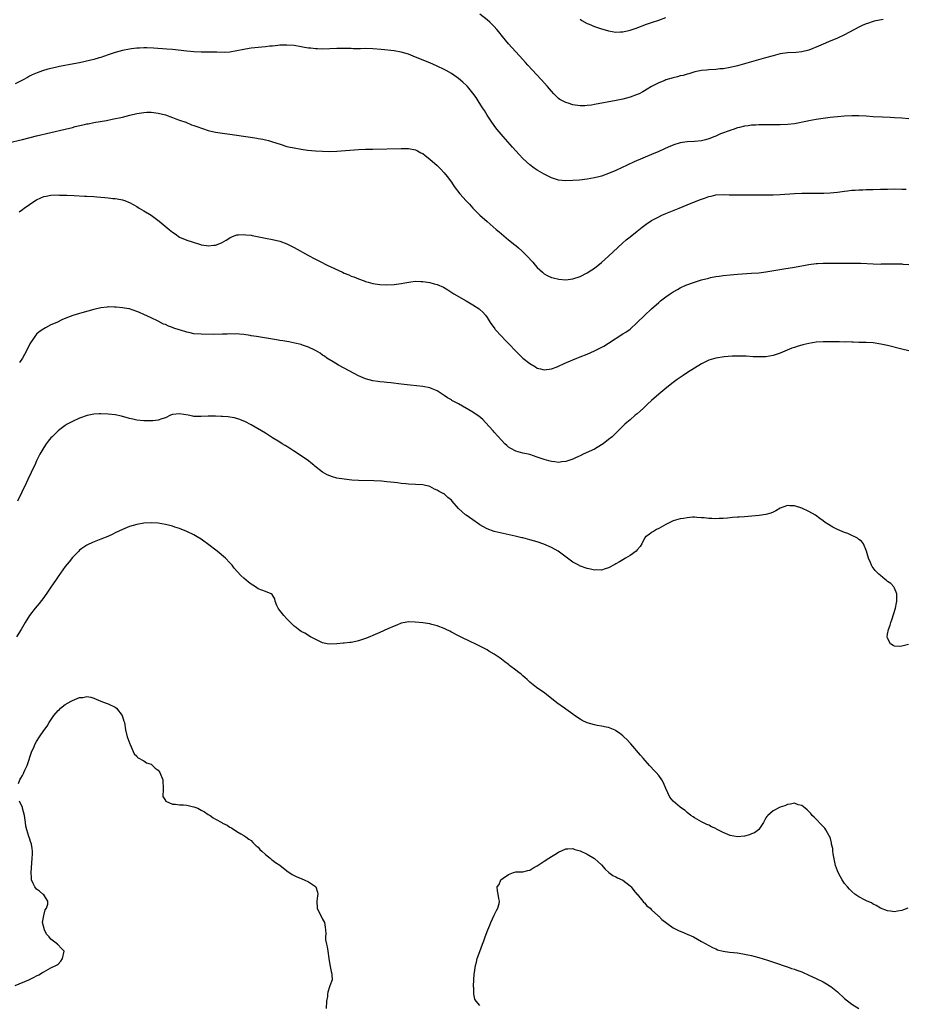
# Model space of a CAD drawing. Units: inches. Extents: x 2526000 to 2529000, y 1536367 to 1539000.
# Drawn here: x 2526442 to 2526690, y 1537588 to 1537864 of the extents above; entities that cross this region are included whole.
import ezdxf

# ---------------------------------------------------------------- set-up
doc = ezdxf.new("R2010")
doc.units = ezdxf.units.IN
doc.header["$MEASUREMENT"] = 0
doc.layers.add('LD25261536_10ft', color=253, linetype='Continuous')

msp = doc.modelspace()

# ---------------------------------------------------------------- linework, layer by layer
at = {"layer": 'LD25261536_10ft'}
for points, elevation in [([(2526683.77, 1537863.77), (2526681.25, 1537863.25), (2526681, 1537863.18), (2526679.36, 1537862.64), (2526679, 1537862.55), (2526677.94, 1537862.06), (2526677, 1537861.65), (2526673, 1537859.48), (2526671, 1537858.52), (2526668.53, 1537857.47), (2526667, 1537856.85), (2526665.72, 1537856.28), (2526663, 1537855.18), (2526661, 1537854.69), (2526659.43, 1537854.57), (2526657, 1537854.43), (2526655, 1537854.12), (2526653, 1537853.61), (2526650.89, 1537853), (2526643.65, 1537851), (2526643, 1537850.83), (2526641, 1537850.34), (2526639, 1537849.99), (2526638.07, 1537849.93), (2526637, 1537849.81), (2526635, 1537849.69), (2526634.4, 1537849.6), (2526633, 1537849.46), (2526631.08, 1537849.08), (2526630.79, 1537849), (2526629.43, 1537848.57), (2526629, 1537848.49), (2526627.87, 1537848.13), (2526627, 1537847.95), (2526626.27, 1537847.73), (2526625, 1537847.42), (2526623, 1537846.83), (2526622.69, 1537846.69), (2526621, 1537846.05), (2526619.01, 1537845), (2526617.75, 1537844.25), (2526617, 1537843.76), (2526616.52, 1537843.48), (2526615.55, 1537843), (2526615, 1537842.74), (2526613, 1537842.03), (2526611, 1537841.5), (2526609.13, 1537841.13), (2526603, 1537839.96), (2526602.17, 1537839.83), (2526601, 1537839.68), (2526600.36, 1537839.64), (2526599, 1537839.61), (2526597, 1537839.87), (2526595.7, 1537840.3), (2526595, 1537840.51), (2526594.07, 1537841), (2526593.39, 1537841.39), (2526593, 1537841.69), (2526592.29, 1537842.29), (2526591.66, 1537843), (2526591, 1537843.68), (2526589.92, 1537845), (2526588.15, 1537847), (2526584.44, 1537851), (2526583.76, 1537851.76), (2526583, 1537852.55), (2526581, 1537854.71), (2526579.93, 1537855.93), (2526579, 1537856.92), (2526577.3, 1537859), (2526576.3, 1537860.3), (2526575.72, 1537861), (2526575, 1537861.81), (2526573.8, 1537863), (2526573, 1537863.71), (2526571, 1537865.29)], 8880), ([(2526599, 1537863.9), (2526599.51, 1537863.51), (2526601, 1537862.68), (2526601.53, 1537862.47), (2526603, 1537861.78), (2526605, 1537861.15), (2526606.68, 1537860.68), (2526607, 1537860.6), (2526609, 1537860.24), (2526610.29, 1537860.29), (2526611, 1537860.28), (2526613, 1537860.76), (2526614.66, 1537861.34), (2526617.58, 1537862.42), (2526619.28, 1537863), (2526621, 1537863.61), (2526623, 1537864.3)], 8870), ([(2526691, 1537835.97), (2526689, 1537836.15), (2526687, 1537836.26), (2526685.71, 1537836.29), (2526683.61, 1537836.39), (2526681, 1537836.54), (2526679, 1537836.69), (2526677, 1537836.81), (2526675, 1537836.84), (2526673, 1537836.73), (2526671, 1537836.55), (2526669, 1537836.32), (2526665, 1537835.79), (2526663, 1537835.44), (2526662.65, 1537835.35), (2526659, 1537834.57), (2526657, 1537834.35), (2526655, 1537834.28), (2526651, 1537834.26), (2526650.24, 1537834.24), (2526649, 1537834.25), (2526648.19, 1537834.19), (2526647, 1537834.18), (2526646.03, 1537834.03), (2526645, 1537833.92), (2526643.57, 1537833.57), (2526643, 1537833.41), (2526641.83, 1537833), (2526641.21, 1537832.79), (2526641, 1537832.74), (2526638.26, 1537831.74), (2526637, 1537831.12), (2526636.71, 1537831), (2526635, 1537830.35), (2526634.09, 1537830.09), (2526633, 1537829.82), (2526631, 1537829.62), (2526629, 1537829.5), (2526627, 1537829.22), (2526625.27, 1537828.73), (2526625, 1537828.63), (2526623.86, 1537828.14), (2526621, 1537826.83), (2526619, 1537825.96), (2526614.12, 1537823.88), (2526612.15, 1537823), (2526609, 1537821.52), (2526607, 1537820.64), (2526605, 1537819.93), (2526604.24, 1537819.76), (2526603, 1537819.44), (2526601, 1537819.11), (2526598.84, 1537818.84), (2526597, 1537818.66), (2526595, 1537818.6), (2526593, 1537818.83), (2526591, 1537819.46), (2526589, 1537820.45), (2526587, 1537821.63), (2526586.17, 1537822.17), (2526585, 1537823.04), (2526583, 1537824.89), (2526581.97, 1537825.97), (2526580.07, 1537828.07), (2526577.47, 1537831), (2526575.82, 1537833), (2526575.46, 1537833.46), (2526574.32, 1537835), (2526573, 1537837), (2526572.25, 1537838.25), (2526571.76, 1537839), (2526570.48, 1537841), (2526569.93, 1537841.93), (2526569, 1537843.19), (2526567.5, 1537845), (2526567.26, 1537845.26), (2526566.22, 1537846.22), (2526565, 1537847.23), (2526563, 1537848.67), (2526561.52, 1537849.52), (2526561, 1537849.8), (2526559, 1537850.74), (2526557, 1537851.6), (2526553, 1537853.26), (2526551, 1537854.04), (2526549, 1537854.64), (2526547, 1537854.97), (2526543.37, 1537855.37), (2526541, 1537855.56), (2526539, 1537855.6), (2526537.56, 1537855.56), (2526537, 1537855.57), (2526535.56, 1537855.56), (2526535, 1537855.6), (2526533.61, 1537855.61), (2526533, 1537855.66), (2526531.64, 1537855.64), (2526531, 1537855.66), (2526529, 1537855.57), (2526527, 1537855.49), (2526525.56, 1537855.56), (2526525, 1537855.55), (2526523.71, 1537855.71), (2526523, 1537855.75), (2526521.95, 1537855.95), (2526521, 1537856.09), (2526519, 1537856.45), (2526517, 1537856.62), (2526516.62, 1537856.62), (2526515, 1537856.55), (2526514.51, 1537856.51), (2526513, 1537856.33), (2526512.27, 1537856.27), (2526511, 1537856.1), (2526510.02, 1537856.02), (2526507, 1537855.7), (2526505.46, 1537855.46), (2526505, 1537855.4), (2526503, 1537854.97), (2526501, 1537854.63), (2526499.43, 1537854.57), (2526497.4, 1537854.6), (2526496.63, 1537854.63), (2526493, 1537854.63), (2526491, 1537854.7), (2526489, 1537854.87), (2526485, 1537855.32), (2526483.45, 1537855.45), (2526479.73, 1537855.73), (2526477.8, 1537855.8), (2526477, 1537855.8), (2526475.76, 1537855.76), (2526475, 1537855.71), (2526473.53, 1537855.53), (2526473, 1537855.46), (2526471, 1537855.08), (2526469, 1537854.52), (2526467, 1537853.86), (2526465, 1537853.17), (2526464.46, 1537853), (2526463, 1537852.58), (2526461.74, 1537852.26), (2526459, 1537851.68), (2526457.38, 1537851.37), (2526453.41, 1537850.59), (2526452.31, 1537850.31), (2526450.17, 1537849.83), (2526448.61, 1537849.39), (2526447.13, 1537848.87), (2526445.74, 1537848.26), (2526445, 1537847.86), (2526444.43, 1537847.57), (2526443, 1537846.79), (2526441, 1537845.77)], 8890), ([(2526439, 1537829.26), (2526443, 1537830.16), (2526447, 1537831.16), (2526455, 1537833.07), (2526457, 1537833.57), (2526457.78, 1537833.78), (2526460.42, 1537834.42), (2526461, 1537834.54), (2526461.4, 1537834.6), (2526463, 1537834.91), (2526466.5, 1537835.5), (2526468.17, 1537835.83), (2526471, 1537836.46), (2526473.08, 1537837), (2526475, 1537837.46), (2526477, 1537837.77), (2526477.8, 1537837.8), (2526479, 1537837.81), (2526479.73, 1537837.73), (2526481, 1537837.54), (2526483, 1537837.04), (2526485, 1537836.32), (2526485.94, 1537835.94), (2526487, 1537835.6), (2526488.69, 1537835), (2526490.32, 1537834.32), (2526491, 1537834.1), (2526491.79, 1537833.79), (2526495, 1537832.74), (2526497, 1537832.25), (2526499, 1537831.95), (2526501, 1537831.7), (2526506.83, 1537830.83), (2526508.57, 1537830.57), (2526509, 1537830.47), (2526510.26, 1537830.26), (2526511, 1537830.07), (2526511.87, 1537829.87), (2526513, 1537829.56), (2526515.13, 1537828.87), (2526517, 1537828.24), (2526517.94, 1537828.06), (2526519, 1537827.8), (2526521, 1537827.45), (2526522.81, 1537827.19), (2526525, 1537827), (2526527, 1537826.91), (2526529, 1537826.86), (2526531, 1537826.92), (2526537, 1537827.36), (2526539, 1537827.46), (2526541, 1537827.51), (2526549, 1537827.63), (2526551, 1537827.62), (2526553, 1537827.28), (2526553.55, 1537827), (2526554.48, 1537826.48), (2526555, 1537826.26), (2526555.68, 1537825.68), (2526557, 1537824.67), (2526559, 1537822.86), (2526559.96, 1537821.96), (2526561, 1537820.87), (2526561.85, 1537819.85), (2526563, 1537818.25), (2526563.83, 1537817), (2526565.33, 1537815), (2526567.11, 1537813), (2526568.06, 1537812.06), (2526569, 1537810.98), (2526570.97, 1537809), (2526573, 1537807.21), (2526575.57, 1537805), (2526576.36, 1537804.36), (2526577, 1537803.78), (2526579, 1537802.11), (2526580.73, 1537800.73), (2526581, 1537800.48), (2526581.82, 1537799.82), (2526582.74, 1537799), (2526583, 1537798.76), (2526584.87, 1537796.87), (2526585, 1537796.69), (2526585.8, 1537795.8), (2526586.43, 1537795), (2526587, 1537794.31), (2526588.49, 1537793), (2526589, 1537792.58), (2526590.03, 1537792.03), (2526591, 1537791.57), (2526591.44, 1537791.44), (2526593.04, 1537791.04), (2526595, 1537790.92), (2526597, 1537791.17), (2526599, 1537791.83), (2526601, 1537792.82), (2526602.29, 1537793.71), (2526603, 1537794.19), (2526605, 1537795.78), (2526607, 1537797.51), (2526610.88, 1537801.12), (2526611.94, 1537802.06), (2526613.04, 1537802.96), (2526615, 1537804.54), (2526616.38, 1537805.62), (2526617.53, 1537806.47), (2526619, 1537807.46), (2526621, 1537808.57), (2526621.91, 1537809), (2526623, 1537809.47), (2526626.68, 1537811), (2526629, 1537811.9), (2526630.51, 1537812.51), (2526632.65, 1537813.35), (2526633, 1537813.51), (2526634.12, 1537813.88), (2526635, 1537814.24), (2526635.64, 1537814.36), (2526637, 1537814.68), (2526639, 1537814.79), (2526640.73, 1537814.73), (2526641.27, 1537814.73), (2526643, 1537814.66), (2526643.32, 1537814.68), (2526645, 1537814.66), (2526647, 1537814.71), (2526649, 1537814.71), (2526651, 1537814.67), (2526653, 1537814.67), (2526655, 1537814.76), (2526659, 1537815.04), (2526661, 1537815.13), (2526663.19, 1537815.19), (2526667, 1537815.18), (2526667.2, 1537815.2), (2526669, 1537815.23), (2526671, 1537815.4), (2526673, 1537815.7), (2526673.8, 1537815.8), (2526675, 1537815.99), (2526676, 1537816), (2526677, 1537816.11), (2526678.09, 1537816.09), (2526679, 1537816.15), (2526680.17, 1537816.17), (2526681, 1537816.21), (2526683, 1537816.28), (2526685, 1537816.32), (2526687, 1537816.34), (2526689, 1537816.3), (2526690.23, 1537816.23)], 8900), ([(2526442.09, 1537809.91), (2526443, 1537810.6), (2526443.55, 1537811), (2526445, 1537811.99), (2526446.52, 1537813), (2526447, 1537813.29), (2526448.15, 1537813.85), (2526449, 1537814.2), (2526449.65, 1537814.35), (2526451, 1537814.61), (2526453, 1537814.66), (2526453.37, 1537814.63), (2526455, 1537814.61), (2526455.42, 1537814.58), (2526457.48, 1537814.52), (2526460.35, 1537814.35), (2526461, 1537814.34), (2526463, 1537814.22), (2526463.88, 1537814.12), (2526465, 1537814.04), (2526466.09, 1537813.91), (2526467, 1537813.83), (2526468.31, 1537813.69), (2526469, 1537813.64), (2526469.57, 1537813.57), (2526471, 1537813.29), (2526471.83, 1537813), (2526472.68, 1537812.68), (2526473, 1537812.53), (2526475, 1537811.43), (2526475.68, 1537811), (2526477, 1537810.25), (2526479, 1537809), (2526480.17, 1537808.17), (2526481.31, 1537807.31), (2526484.06, 1537805), (2526485, 1537804.24), (2526485.73, 1537803.73), (2526487, 1537802.88), (2526489, 1537802.01), (2526490.51, 1537801.49), (2526492.79, 1537800.79), (2526493, 1537800.7), (2526494.5, 1537800.5), (2526495, 1537800.38), (2526496.59, 1537800.59), (2526497, 1537800.6), (2526498.72, 1537801.28), (2526500.01, 1537801.99), (2526501, 1537802.63), (2526501.24, 1537802.76), (2526501.8, 1537803), (2526503, 1537803.46), (2526503.46, 1537803.46), (2526505, 1537803.63), (2526505.53, 1537803.53), (2526507, 1537803.37), (2526507.3, 1537803.3), (2526511, 1537802.54), (2526513, 1537802.19), (2526515, 1537801.73), (2526516.99, 1537800.99), (2526519, 1537799.93), (2526523, 1537797.72), (2526524.77, 1537796.77), (2526526.08, 1537796.08), (2526528.22, 1537795), (2526532.55, 1537793), (2526533, 1537792.8), (2526534.3, 1537792.3), (2526535, 1537791.95), (2526535.71, 1537791.71), (2526537, 1537791.15), (2526538.61, 1537790.61), (2526539, 1537790.44), (2526539.77, 1537790.23), (2526541, 1537789.91), (2526543, 1537789.6), (2526545, 1537789.48), (2526547, 1537789.56), (2526549, 1537789.84), (2526549.95, 1537790.05), (2526551.64, 1537790.36), (2526553, 1537790.51), (2526554.44, 1537790.44), (2526555, 1537790.45), (2526557, 1537790.15), (2526558.2, 1537789.81), (2526559, 1537789.62), (2526560.81, 1537788.81), (2526562.06, 1537788.06), (2526563.65, 1537787), (2526567.1, 1537785), (2526569, 1537783.94), (2526570.77, 1537782.77), (2526571, 1537782.57), (2526571.81, 1537781.81), (2526572.53, 1537781), (2526573, 1537780.39), (2526573.9, 1537779), (2526575.15, 1537777.15), (2526575.27, 1537777), (2526577, 1537775.1), (2526578.06, 1537774.06), (2526579.08, 1537773), (2526581, 1537770.89), (2526581.96, 1537769.96), (2526583, 1537769.02), (2526585, 1537767.45), (2526586.53, 1537766.53), (2526587, 1537766.22), (2526587.97, 1537765.97), (2526589, 1537765.67), (2526591, 1537765.95), (2526592.57, 1537766.57), (2526593, 1537766.74), (2526594.53, 1537767.47), (2526597, 1537768.55), (2526598.07, 1537769), (2526599, 1537769.34), (2526601, 1537770.1), (2526603, 1537770.99), (2526604.35, 1537771.65), (2526605.64, 1537772.36), (2526607, 1537773.18), (2526611, 1537775.74), (2526611.76, 1537776.24), (2526613, 1537777.13), (2526615, 1537778.93), (2526617.06, 1537780.94), (2526619, 1537782.74), (2526621, 1537784.55), (2526621.54, 1537785), (2526623, 1537786.17), (2526624.18, 1537787), (2526625, 1537787.54), (2526626.22, 1537788.22), (2526627, 1537788.68), (2526628.59, 1537789.41), (2526631, 1537790.29), (2526633, 1537790.89), (2526635, 1537791.41), (2526635.52, 1537791.52), (2526637, 1537791.8), (2526637.95, 1537791.95), (2526639, 1537792.1), (2526641, 1537792.33), (2526643, 1537792.49), (2526647, 1537792.73), (2526649, 1537792.89), (2526651, 1537793.16), (2526655.98, 1537794.02), (2526659, 1537794.49), (2526663, 1537795.17), (2526665, 1537795.45), (2526665.46, 1537795.46), (2526667, 1537795.58), (2526669.6, 1537795.6), (2526671, 1537795.59), (2526671.61, 1537795.61), (2526673, 1537795.59), (2526673.61, 1537795.61), (2526675, 1537795.58), (2526675.58, 1537795.58), (2526677.52, 1537795.52), (2526681, 1537795.38), (2526683, 1537795.33), (2526683.34, 1537795.34), (2526685, 1537795.34), (2526687, 1537795.4), (2526687.39, 1537795.39), (2526689, 1537795.39), (2526689.33, 1537795.33), (2526691, 1537795.2)], 8910), ([(2526691, 1537771.02), (2526689, 1537771.47), (2526685, 1537772.48), (2526683.1, 1537772.9), (2526681, 1537773.23), (2526679, 1537773.33), (2526677, 1537773.36), (2526675.43, 1537773.43), (2526675, 1537773.42), (2526673.51, 1537773.51), (2526673, 1537773.49), (2526671.55, 1537773.55), (2526671, 1537773.54), (2526669.58, 1537773.58), (2526667, 1537773.56), (2526665, 1537773.41), (2526663, 1537773.08), (2526661.31, 1537772.69), (2526659.75, 1537772.25), (2526659, 1537771.97), (2526658.27, 1537771.73), (2526655, 1537770.35), (2526653, 1537769.7), (2526651, 1537769.38), (2526649, 1537769.33), (2526647.38, 1537769.38), (2526645.49, 1537769.49), (2526645, 1537769.54), (2526643, 1537769.58), (2526641.51, 1537769.51), (2526639.32, 1537769.32), (2526637, 1537768.99), (2526635, 1537768.4), (2526633, 1537767.41), (2526631, 1537766.19), (2526629.06, 1537764.94), (2526627.85, 1537764.15), (2526626.18, 1537763), (2526625, 1537762.13), (2526623.24, 1537760.76), (2526621, 1537758.9), (2526619, 1537757.14), (2526617.91, 1537756.09), (2526616.71, 1537755), (2526615.84, 1537754.16), (2526615, 1537753.44), (2526614.43, 1537753), (2526613, 1537751.76), (2526612.08, 1537751), (2526611.52, 1537750.48), (2526610.5, 1537749.5), (2526609, 1537747.99), (2526607.97, 1537747), (2526607, 1537746.18), (2526605.45, 1537745), (2526605, 1537744.69), (2526603, 1537743.54), (2526599.89, 1537742.11), (2526599, 1537741.66), (2526598.54, 1537741.46), (2526597.58, 1537741), (2526597, 1537740.7), (2526595, 1537740.01), (2526593.92, 1537739.92), (2526593, 1537739.81), (2526591.96, 1537739.96), (2526591, 1537740.04), (2526590.26, 1537740.26), (2526589, 1537740.57), (2526587, 1537741.3), (2526585, 1537741.97), (2526583, 1537742.43), (2526581, 1537742.97), (2526579.67, 1537743.67), (2526579, 1537744.11), (2526578.51, 1537744.51), (2526577.97, 1537745), (2526577, 1537746), (2526575, 1537748.25), (2526574.67, 1537748.67), (2526572.57, 1537751), (2526571.78, 1537751.78), (2526570.7, 1537752.7), (2526570.24, 1537753), (2526569, 1537753.86), (2526565, 1537756.17), (2526563.16, 1537757.16), (2526563, 1537757.28), (2526561.91, 1537757.91), (2526561, 1537758.53), (2526559, 1537759.82), (2526557.6, 1537760.4), (2526557, 1537760.68), (2526555, 1537761.07), (2526551.44, 1537761.44), (2526549, 1537761.73), (2526546.04, 1537762.04), (2526545, 1537762.13), (2526544.24, 1537762.24), (2526543, 1537762.34), (2526542.45, 1537762.45), (2526541, 1537762.65), (2526539, 1537763.17), (2526537, 1537764.02), (2526533, 1537766.14), (2526531.43, 1537767), (2526529.91, 1537767.91), (2526528.2, 1537769), (2526527.51, 1537769.51), (2526527, 1537769.85), (2526526.34, 1537770.34), (2526525, 1537771.13), (2526524.78, 1537771.22), (2526523, 1537772.09), (2526521.37, 1537772.63), (2526521, 1537772.78), (2526519.21, 1537773.21), (2526517.53, 1537773.53), (2526515.82, 1537773.82), (2526515, 1537773.95), (2526514.11, 1537774.11), (2526512.39, 1537774.39), (2526508.51, 1537775), (2526507, 1537775.26), (2526506.7, 1537775.3), (2526505, 1537775.58), (2526503.72, 1537775.72), (2526503, 1537775.75), (2526502.29, 1537775.71), (2526501, 1537775.74), (2526500.31, 1537775.69), (2526499, 1537775.66), (2526496.37, 1537775.63), (2526493, 1537775.65), (2526491, 1537775.82), (2526489.95, 1537776.05), (2526489, 1537776.23), (2526487.22, 1537776.78), (2526486.87, 1537776.87), (2526485.37, 1537777.37), (2526485, 1537777.54), (2526483.91, 1537777.91), (2526483, 1537778.36), (2526482.53, 1537778.53), (2526481, 1537779.32), (2526479, 1537780.31), (2526477, 1537781.21), (2526475.73, 1537781.73), (2526475, 1537782.07), (2526473, 1537782.74), (2526472.79, 1537782.79), (2526471, 1537783.09), (2526469.25, 1537783.25), (2526469, 1537783.26), (2526468.75, 1537783.25), (2526467, 1537783.31), (2526466.73, 1537783.27), (2526465, 1537783.1), (2526463, 1537782.6), (2526459.62, 1537781.62), (2526459, 1537781.46), (2526457.11, 1537780.89), (2526455.62, 1537780.38), (2526455, 1537780.09), (2526454.22, 1537779.78), (2526452.61, 1537779), (2526451, 1537778.29), (2526449.47, 1537777.47), (2526449, 1537777.23), (2526447.7, 1537776.3), (2526447, 1537775.66), (2526446.69, 1537775.31), (2526446.45, 1537775), (2526445.12, 1537773), (2526445, 1537772.78), (2526444.13, 1537771), (2526443.01, 1537769), (2526442.25, 1537767.75)], 8920), ([(2526690.87, 1537688.87), (2526689, 1537688.4), (2526688.32, 1537688.32), (2526687, 1537688.38), (2526686.56, 1537688.56), (2526685.8, 1537689), (2526685, 1537690.58), (2526684.87, 1537691), (2526685, 1537691.71), (2526685.27, 1537693), (2526685.73, 1537694.27), (2526685.93, 1537695), (2526686.22, 1537695.78), (2526687.23, 1537699), (2526687.52, 1537700.48), (2526687.59, 1537701), (2526687.65, 1537701.65), (2526687.59, 1537703), (2526687, 1537704.57), (2526686.75, 1537705), (2526685.92, 1537705.92), (2526685, 1537706.49), (2526684.73, 1537706.73), (2526684.39, 1537707), (2526683, 1537708.16), (2526682.55, 1537708.55), (2526682.07, 1537709), (2526681.55, 1537709.55), (2526681, 1537710.32), (2526680.7, 1537710.7), (2526680.52, 1537711), (2526680.25, 1537711.75), (2526679.72, 1537713), (2526679.13, 1537715), (2526678.25, 1537717), (2526677.76, 1537717.76), (2526677, 1537718.19), (2526676.63, 1537718.63), (2526675.84, 1537719), (2526675, 1537719.37), (2526673.89, 1537719.89), (2526673, 1537720.17), (2526671, 1537721.01), (2526669.72, 1537721.72), (2526668.45, 1537722.45), (2526667.59, 1537723), (2526667, 1537723.45), (2526666.09, 1537724.09), (2526664.84, 1537725), (2526663, 1537726.1), (2526661, 1537727.03), (2526659, 1537727.61), (2526657.66, 1537727.66), (2526657, 1537727.72), (2526655, 1537727), (2526653.78, 1537726.22), (2526653, 1537725.85), (2526652.41, 1537725.59), (2526651, 1537725.2), (2526649.08, 1537724.92), (2526645, 1537724.6), (2526643.5, 1537724.5), (2526643, 1537724.45), (2526641.65, 1537724.35), (2526640.2, 1537724.2), (2526639, 1537724.11), (2526637.91, 1537724.09), (2526637, 1537724), (2526635.9, 1537724.1), (2526635, 1537724.07), (2526633.73, 1537724.27), (2526633, 1537724.32), (2526631.65, 1537724.35), (2526631, 1537724.45), (2526630.49, 1537724.49), (2526629, 1537724.29), (2526627.94, 1537724.06), (2526627, 1537724), (2526625, 1537723.42), (2526623, 1537722.4), (2526621.67, 1537721.68), (2526621, 1537721.27), (2526620.38, 1537721), (2526619.55, 1537720.45), (2526619, 1537720.2), (2526618.35, 1537719.65), (2526617.29, 1537719), (2526617, 1537718.6), (2526616.26, 1537717), (2526615.77, 1537716.23), (2526615, 1537715.33), (2526614.74, 1537715), (2526613, 1537713.78), (2526611.73, 1537713), (2526611, 1537712.58), (2526610.04, 1537711.96), (2526609, 1537711.39), (2526608.77, 1537711.23), (2526607, 1537710.31), (2526606.04, 1537710.04), (2526605, 1537709.68), (2526603.7, 1537709.7), (2526603, 1537709.66), (2526601.94, 1537709.94), (2526601, 1537710.11), (2526598.88, 1537710.88), (2526598.67, 1537711), (2526597, 1537711.87), (2526592.84, 1537715), (2526591, 1537716), (2526588.91, 1537716.91), (2526587, 1537717.56), (2526585, 1537718.14), (2526584.3, 1537718.3), (2526583, 1537718.65), (2526582.71, 1537718.71), (2526580.84, 1537719.16), (2526575, 1537720.45), (2526573, 1537721.18), (2526571.84, 1537721.84), (2526571, 1537722.36), (2526570.61, 1537722.61), (2526569, 1537723.77), (2526567.15, 1537725), (2526567, 1537725.12), (2526565, 1537726.93), (2526563.25, 1537729), (2526563, 1537729.25), (2526562, 1537730), (2526561, 1537730.96), (2526560.94, 1537731), (2526559.63, 1537731.63), (2526559, 1537732.04), (2526558.32, 1537732.32), (2526557, 1537733.03), (2526555, 1537733.51), (2526553, 1537733.63), (2526551, 1537733.69), (2526550.24, 1537733.76), (2526549, 1537733.91), (2526547.95, 1537734.05), (2526547, 1537734.2), (2526545, 1537734.41), (2526543.47, 1537734.53), (2526541.36, 1537734.64), (2526537, 1537734.78), (2526535.13, 1537734.87), (2526533, 1537735.07), (2526531, 1537735.41), (2526529.75, 1537735.75), (2526529, 1537736), (2526528.29, 1537736.29), (2526527, 1537737.04), (2526524.77, 1537738.77), (2526524.54, 1537739), (2526523.69, 1537739.69), (2526523, 1537740.28), (2526521, 1537741.68), (2526518.82, 1537743), (2526517.75, 1537743.75), (2526516.53, 1537744.53), (2526515.72, 1537745), (2526515, 1537745.48), (2526513, 1537746.72), (2526511.57, 1537747.57), (2526511, 1537747.95), (2526507, 1537750.28), (2526505.21, 1537751.21), (2526505, 1537751.34), (2526503.84, 1537751.84), (2526502.32, 1537752.32), (2526501, 1537752.43), (2526500.53, 1537752.53), (2526499, 1537752.61), (2526498.64, 1537752.64), (2526497, 1537752.74), (2526495, 1537752.76), (2526493, 1537752.66), (2526491, 1537752.68), (2526490.72, 1537752.72), (2526489.35, 1537753), (2526487, 1537753.43), (2526485, 1537753.23), (2526484.43, 1537753), (2526483, 1537752.3), (2526482.01, 1537752.01), (2526481, 1537751.61), (2526479.48, 1537751.48), (2526479, 1537751.41), (2526477, 1537751.45), (2526475, 1537751.66), (2526473.87, 1537751.87), (2526473, 1537752.06), (2526470.7, 1537752.7), (2526469, 1537753.1), (2526467, 1537753.34), (2526465, 1537753.4), (2526464.61, 1537753.39), (2526463, 1537753.27), (2526461.1, 1537752.9), (2526459, 1537752.18), (2526457, 1537751.29), (2526455.53, 1537750.47), (2526455, 1537750.15), (2526453.45, 1537749), (2526453, 1537748.63), (2526451.3, 1537747), (2526451, 1537746.68), (2526450.27, 1537745.73), (2526449.7, 1537745), (2526449, 1537744.01), (2526448.42, 1537743), (2526447.92, 1537742.08), (2526447, 1537740.21), (2526446.45, 1537739), (2526445.97, 1537738.03), (2526445.51, 1537737), (2526444.53, 1537735), (2526444.05, 1537733.95), (2526441.69, 1537729)], 8930), ([(2526690.69, 1537615), (2526689.44, 1537614.56), (2526689, 1537614.36), (2526687.78, 1537614.22), (2526687, 1537614.03), (2526685.8, 1537614.2), (2526685, 1537614.26), (2526683, 1537615.03), (2526681.82, 1537615.82), (2526681, 1537616.15), (2526680.51, 1537616.51), (2526679.28, 1537617), (2526678.76, 1537617.24), (2526677, 1537618.19), (2526675.88, 1537619), (2526675, 1537619.68), (2526674.38, 1537620.38), (2526673.77, 1537621), (2526673, 1537621.96), (2526672.28, 1537623), (2526671.81, 1537623.81), (2526671.18, 1537625), (2526671, 1537625.48), (2526670.46, 1537627), (2526669.79, 1537630.21), (2526669.72, 1537631), (2526669.71, 1537631.71), (2526669.36, 1537633), (2526669.33, 1537633.33), (2526668.93, 1537634.93), (2526668.71, 1537635.29), (2526667.77, 1537637), (2526667.43, 1537637.43), (2526666.49, 1537638.49), (2526665, 1537639.95), (2526664.5, 1537640.5), (2526663.97, 1537641), (2526663.54, 1537641.54), (2526663, 1537642.07), (2526662.56, 1537642.56), (2526661.93, 1537643), (2526661, 1537643.81), (2526660, 1537644), (2526659, 1537644.41), (2526657.89, 1537644.11), (2526657, 1537644.1), (2526656.29, 1537643.71), (2526655, 1537643.29), (2526654.82, 1537643.18), (2526653, 1537642.25), (2526651.51, 1537641), (2526651.28, 1537640.72), (2526651, 1537640.28), (2526650.31, 1537639), (2526649, 1537637.06), (2526648.94, 1537637), (2526647.83, 1537636.17), (2526647, 1537635.85), (2526646.41, 1537635.59), (2526645, 1537635.18), (2526643, 1537634.99), (2526641, 1537635.37), (2526640.35, 1537635.65), (2526639, 1537636.19), (2526637.5, 1537637), (2526637.18, 1537637.18), (2526637, 1537637.3), (2526635.76, 1537637.76), (2526635, 1537638.3), (2526634.46, 1537638.46), (2526633.37, 1537639), (2526633, 1537639.19), (2526631, 1537640.35), (2526630.65, 1537640.65), (2526630.01, 1537641), (2526629, 1537641.79), (2526628.37, 1537642.37), (2526627.35, 1537643), (2526627, 1537643.28), (2526625, 1537644.97), (2526624.12, 1537646.12), (2526623, 1537648.49), (2526622.84, 1537649), (2526622.29, 1537650.29), (2526621.91, 1537651), (2526621, 1537652.16), (2526620.31, 1537653), (2526619.68, 1537653.68), (2526618.68, 1537654.68), (2526618.39, 1537655), (2526616.64, 1537657), (2526615.91, 1537657.91), (2526613.22, 1537661), (2526613.13, 1537661.13), (2526612.17, 1537662.17), (2526611.23, 1537663), (2526611.12, 1537663.12), (2526611, 1537663.23), (2526610.04, 1537664.04), (2526609, 1537664.71), (2526608.82, 1537664.82), (2526607, 1537665.57), (2526606.32, 1537665.68), (2526605, 1537666), (2526603.83, 1537666.17), (2526603, 1537666.33), (2526601, 1537666.9), (2526599.57, 1537667.57), (2526599, 1537667.93), (2526597.43, 1537669), (2526597, 1537669.35), (2526595, 1537670.78), (2526594.65, 1537671), (2526592.53, 1537672.53), (2526589.18, 1537675.18), (2526586.81, 1537676.81), (2526585, 1537678.28), (2526584.22, 1537679), (2526583.56, 1537679.56), (2526583, 1537680.08), (2526582.49, 1537680.49), (2526581.92, 1537681), (2526581, 1537681.68), (2526579.3, 1537683), (2526579.12, 1537683.12), (2526579, 1537683.24), (2526577.96, 1537683.96), (2526577, 1537684.77), (2526576.64, 1537685), (2526575, 1537686.17), (2526573.51, 1537687), (2526573, 1537687.32), (2526571.93, 1537687.93), (2526571, 1537688.35), (2526570.59, 1537688.59), (2526569.66, 1537689), (2526568.41, 1537689.59), (2526565.59, 1537691), (2526565, 1537691.28), (2526563, 1537692.28), (2526562.53, 1537692.53), (2526561.58, 1537693), (2526561, 1537693.27), (2526559, 1537694.06), (2526557.57, 1537694.43), (2526557, 1537694.6), (2526555, 1537694.9), (2526552.89, 1537695.11), (2526551, 1537695.16), (2526550.06, 1537695), (2526549, 1537694.79), (2526547.73, 1537694.27), (2526547, 1537694.01), (2526545.23, 1537693.23), (2526543, 1537692.2), (2526541, 1537691.32), (2526540.24, 1537691), (2526539, 1537690.51), (2526537.85, 1537690.15), (2526537, 1537689.83), (2526536.28, 1537689.72), (2526535, 1537689.42), (2526534.59, 1537689.41), (2526533, 1537689.24), (2526532.77, 1537689.23), (2526531, 1537689.02), (2526529, 1537688.89), (2526528.3, 1537689), (2526527, 1537689.28), (2526523.62, 1537691), (2526522, 1537692), (2526521, 1537692.5), (2526520.26, 1537693), (2526519.56, 1537693.56), (2526519, 1537693.98), (2526518.05, 1537695), (2526517, 1537696.03), (2526516.11, 1537697), (2526515, 1537698.4), (2526514.74, 1537698.74), (2526514.58, 1537699), (2526514.23, 1537699.77), (2526513.74, 1537701), (2526513.6, 1537701.6), (2526512.84, 1537702.84), (2526512.57, 1537703), (2526511, 1537703.69), (2526509, 1537704.46), (2526508.2, 1537705), (2526507.43, 1537705.43), (2526507, 1537705.75), (2526506.3, 1537706.3), (2526505, 1537707.38), (2526504.15, 1537708.15), (2526503.15, 1537709.15), (2526502.23, 1537710.23), (2526501.65, 1537711), (2526501, 1537711.71), (2526499.87, 1537713), (2526497.51, 1537715), (2526494.8, 1537717), (2526493.75, 1537717.75), (2526493, 1537718.32), (2526491.91, 1537719), (2526491, 1537719.54), (2526489, 1537720.46), (2526487, 1537721.26), (2526485.7, 1537721.7), (2526485, 1537721.93), (2526483, 1537722.43), (2526481, 1537722.78), (2526479, 1537722.93), (2526477, 1537722.78), (2526475, 1537722.4), (2526473, 1537721.84), (2526471, 1537721.04), (2526469, 1537720.09), (2526468.28, 1537719.72), (2526466.89, 1537719.11), (2526465, 1537718.33), (2526462.61, 1537717.39), (2526461.25, 1537716.75), (2526461, 1537716.6), (2526459.68, 1537715.68), (2526459, 1537715.23), (2526458.76, 1537715), (2526457, 1537713.16), (2526456.06, 1537711.94), (2526455, 1537710.66), (2526453, 1537707.85), (2526452.44, 1537707), (2526451, 1537704.89), (2526450.25, 1537703.75), (2526449, 1537702), (2526447.71, 1537700.29), (2526446.61, 1537699), (2526445, 1537697), (2526443.76, 1537695), (2526442.65, 1537693), (2526441.41, 1537691)], 8940), ([(2526441.97, 1537649.97), (2526442.3, 1537651), (2526442.61, 1537651.39), (2526443, 1537652.2), (2526443.3, 1537652.7), (2526443.41, 1537653), (2526443.7, 1537653.7), (2526444.38, 1537655), (2526445.68, 1537659), (2526446.14, 1537659.86), (2526446.59, 1537661), (2526447, 1537661.7), (2526447.83, 1537663), (2526449, 1537664.74), (2526449.99, 1537666.01), (2526450.53, 1537667), (2526451.85, 1537669), (2526453, 1537670.36), (2526453.35, 1537670.65), (2526453.71, 1537671), (2526455, 1537672.02), (2526456.69, 1537673), (2526457, 1537673.2), (2526458.32, 1537673.68), (2526459, 1537673.99), (2526459.95, 1537674.05), (2526461, 1537674.26), (2526462.12, 1537674.12), (2526463, 1537673.84), (2526464.98, 1537673.02), (2526466.45, 1537672.45), (2526467, 1537672.26), (2526469, 1537671.3), (2526469.35, 1537671), (2526470.94, 1537669), (2526471.4, 1537667.4), (2526471.53, 1537667), (2526471.86, 1537665), (2526472.35, 1537663), (2526472.51, 1537662.51), (2526473.06, 1537661), (2526473.13, 1537660.87), (2526474.28, 1537658.28), (2526475, 1537657.57), (2526475.24, 1537657.24), (2526477, 1537656.28), (2526477.71, 1537655.71), (2526479, 1537655.3), (2526479.37, 1537655), (2526480.18, 1537654.18), (2526481, 1537653.65), (2526481.29, 1537653.29), (2526481.49, 1537653), (2526482.31, 1537651), (2526482.3, 1537650.3), (2526482.41, 1537649), (2526482.41, 1537647.59), (2526482.29, 1537647), (2526482.32, 1537646.32), (2526483, 1537645.18), (2526483.06, 1537645.06), (2526483.15, 1537645), (2526485, 1537644.14), (2526485.88, 1537644.12), (2526487, 1537643.96), (2526488.08, 1537643.92), (2526489, 1537643.88), (2526490.46, 1537643.54), (2526491, 1537643.43), (2526492.05, 1537643), (2526493, 1537642.46), (2526493.96, 1537641.96), (2526495, 1537641.28), (2526495.55, 1537641), (2526496.36, 1537640.36), (2526497, 1537639.93), (2526498.76, 1537639), (2526499, 1537638.85), (2526500.27, 1537638.27), (2526501, 1537637.75), (2526501.51, 1537637.51), (2526503, 1537636.51), (2526504.12, 1537635.88), (2526505, 1537635.36), (2526505.54, 1537635), (2526506.37, 1537634.37), (2526507, 1537634), (2526507.45, 1537633.45), (2526507.98, 1537633), (2526508.45, 1537632.45), (2526509, 1537632.07), (2526509.43, 1537631.44), (2526509.97, 1537631), (2526511, 1537630.07), (2526512.29, 1537629), (2526512.65, 1537628.65), (2526513, 1537628.51), (2526513.82, 1537627.82), (2526515, 1537627.12), (2526517, 1537625.52), (2526518.46, 1537624.46), (2526519.77, 1537623.77), (2526521, 1537623.31), (2526521.21, 1537623.21), (2526521.79, 1537623), (2526523, 1537622.45), (2526525, 1537621.15), (2526525.14, 1537621), (2526525.56, 1537619.56), (2526525.64, 1537619), (2526525.53, 1537618.47), (2526525.35, 1537617), (2526525.51, 1537615), (2526527, 1537612.01), (2526527.55, 1537611), (2526527.75, 1537609.75), (2526527.83, 1537609), (2526527.86, 1537607.86), (2526527.79, 1537607), (2526527.83, 1537606.17), (2526528.04, 1537605), (2526528.22, 1537604.22), (2526528.44, 1537603), (2526528.77, 1537601), (2526529, 1537599.21), (2526529.36, 1537597.36), (2526529.49, 1537597), (2526529.58, 1537596.42), (2526529.65, 1537595), (2526529, 1537593.27), (2526528.94, 1537593), (2526528.48, 1537591.52), (2526528.38, 1537591), (2526528.32, 1537590.32), (2526528.12, 1537589), (2526527.98, 1537587)], 8950), ([(2526441, 1537593.38), (2526444.81, 1537595), (2526446.29, 1537595.71), (2526447, 1537596.1), (2526447.61, 1537596.39), (2526448.64, 1537597), (2526449, 1537597.23), (2526451, 1537598.31), (2526452.38, 1537599), (2526452.77, 1537599.23), (2526453, 1537599.39), (2526453.79, 1537600.21), (2526454.2, 1537601), (2526454.67, 1537603), (2526453.88, 1537603.88), (2526453, 1537604.76), (2526452.86, 1537604.86), (2526452.81, 1537605), (2526451, 1537606.38), (2526450.52, 1537607), (2526449.76, 1537607.76), (2526449.17, 1537609), (2526448.68, 1537611), (2526449.04, 1537613), (2526449.43, 1537614.57), (2526449.72, 1537615), (2526450.15, 1537616.15), (2526450.11, 1537617), (2526449, 1537618.74), (2526448.75, 1537619), (2526447.78, 1537619.78), (2526447, 1537620.33), (2526446.46, 1537621), (2526446.07, 1537621.93), (2526445.58, 1537623), (2526445.52, 1537623.52), (2526445.46, 1537625), (2526445.76, 1537629), (2526445.82, 1537630.18), (2526445.82, 1537631), (2526445.71, 1537631.71), (2526445.59, 1537633), (2526445.41, 1537633.41), (2526445, 1537634.67), (2526444.86, 1537635.14), (2526444.24, 1537637), (2526444.02, 1537638.02), (2526443.86, 1537639), (2526443.59, 1537641), (2526443.08, 1537643), (2526443, 1537643.22), (2526442.24, 1537645)], 8950), ([(2526571, 1537587.77), (2526569.93, 1537589), (2526569.6, 1537589.6), (2526569.27, 1537591), (2526569.25, 1537592.75), (2526569.2, 1537593), (2526569.19, 1537593.19), (2526569.29, 1537595), (2526569.42, 1537596.58), (2526569.45, 1537597), (2526569.75, 1537599), (2526570.03, 1537599.97), (2526570.26, 1537601), (2526570.96, 1537602.96), (2526571.75, 1537605), (2526572.12, 1537605.88), (2526572.47, 1537607), (2526573.22, 1537609), (2526573.76, 1537610.24), (2526574.06, 1537611), (2526575, 1537613.08), (2526575.61, 1537614.39), (2526575.96, 1537615), (2526576.34, 1537616.34), (2526576.45, 1537617), (2526576.25, 1537617.75), (2526576.08, 1537619), (2526575.91, 1537619.91), (2526575.83, 1537621), (2526576.36, 1537621.64), (2526576.87, 1537623), (2526577.47, 1537623.47), (2526579, 1537624.5), (2526580.38, 1537625), (2526581, 1537625.17), (2526582.83, 1537625.17), (2526583, 1537625.2), (2526584.4, 1537625.6), (2526585, 1537625.72), (2526585.76, 1537626.24), (2526587, 1537626.89), (2526589, 1537628.24), (2526590.25, 1537629), (2526591, 1537629.51), (2526591.96, 1537630.04), (2526593, 1537630.71), (2526595, 1537631.62), (2526595.61, 1537631.61), (2526597, 1537631.72), (2526597.5, 1537631.5), (2526599, 1537631.11), (2526601, 1537630.12), (2526603, 1537628.96), (2526604.04, 1537628.04), (2526605, 1537627.16), (2526605.99, 1537625.99), (2526607.05, 1537625), (2526608.17, 1537624.17), (2526609, 1537623.82), (2526609.5, 1537623.5), (2526611, 1537622.86), (2526613, 1537621.31), (2526613.28, 1537621), (2526614, 1537620), (2526614.92, 1537619), (2526614.95, 1537618.95), (2526616.58, 1537617), (2526616.73, 1537616.73), (2526617, 1537616.52), (2526617.7, 1537615.7), (2526618.6, 1537615), (2526619, 1537614.61), (2526620.77, 1537613), (2526620.88, 1537612.88), (2526621, 1537612.79), (2526621.89, 1537611.89), (2526625, 1537609.55), (2526626.16, 1537609), (2526626.7, 1537608.7), (2526627, 1537608.58), (2526628.1, 1537608.1), (2526629, 1537607.76), (2526630.7, 1537607), (2526633, 1537605.7), (2526635, 1537604.6), (2526636.02, 1537604.02), (2526637, 1537603.62), (2526637.42, 1537603.42), (2526639.01, 1537603.01), (2526640.77, 1537602.77), (2526643, 1537602.54), (2526645, 1537602.19), (2526645.96, 1537601.96), (2526647, 1537601.75), (2526647.58, 1537601.58), (2526649, 1537601.25), (2526651.47, 1537600.53), (2526654.5, 1537599.5), (2526655.83, 1537599), (2526656.7, 1537598.7), (2526657, 1537598.61), (2526658.19, 1537598.19), (2526659, 1537597.93), (2526659.67, 1537597.67), (2526661, 1537597.18), (2526663, 1537596.33), (2526665, 1537595.37), (2526667, 1537594.39), (2526667.89, 1537593.89), (2526669, 1537593.2), (2526669.12, 1537593.12), (2526671, 1537591.6), (2526673, 1537589.79), (2526675, 1537588.21), (2526677, 1537586.94)], 8950)]:
    msp.add_lwpolyline(points, dxfattribs=dict(at, elevation=elevation))

doc.saveas('drawing.dxf')
